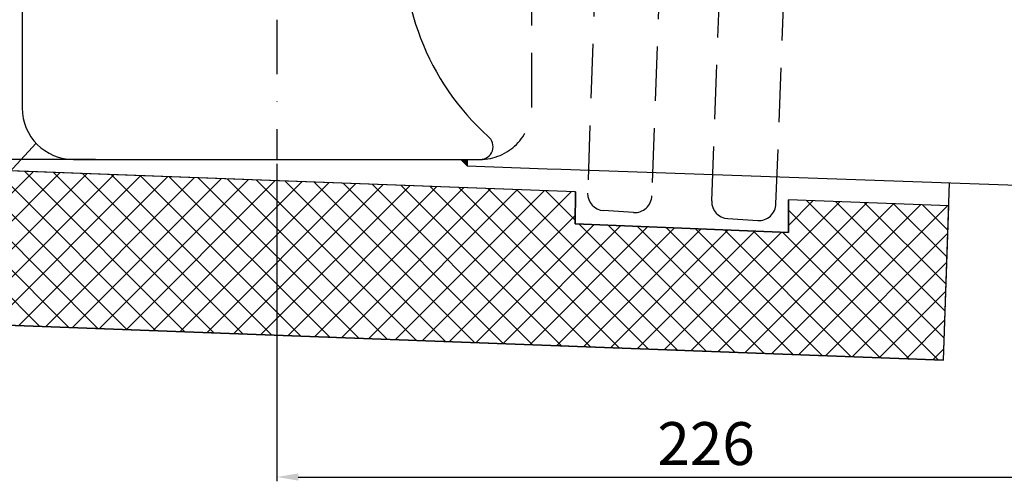
# Model space of a CAD drawing. Units: millimetres. Extents: x 2254 to 2809, y 1406 to 1808.
# Drawn here: x 2444 to 2674, y 1406 to 1513 of the extents above; entities that cross this region are included whole.
import ezdxf

# ---------------------------------------------------------------- set-up
doc = ezdxf.new("R2010")
doc.units = ezdxf.units.MM
doc.linetypes.add('STRICHLINIE', pattern=[19.05, 12.7, -6.35])
doc.linetypes.add('STRICHPUNKT', pattern=[25.4, 12.7, -6.35, 0, -6.35])
doc.layers.add('AM_5', color=3, linetype='Continuous', lineweight=25)
doc.layers.add('AM_8', color=1, linetype='Continuous', lineweight=25)
doc.layers.add('P-0000', color=7, linetype='Continuous')
doc.styles.get("Standard").update_dxf_attribs({"font": 'ISOCP.SHX'})
doc.dimstyles.new('AM_DIN$0', dxfattribs={"dimtxt": 3.5, "dimasz": 3.5, "dimexe": 1, "dimexo": 1, "dimgap": 1.5, "dimtad": 1, "dimdsep": 46, "dimtxsty": 'STANDARD', "dimcen": 0, "dimclrd": 256, "dimclre": 256, "dimclrt": 2, "dimadec": 0, "dimazin": 2, "dimtp": 0.1, "dimtm": 0.1, "dimtfac": 0.71, "dimtdec": 3, "dimtmove": 0, "dimatfit": 3, "dimfxl": 1, "dimlwd": -1, "dimlwe": -1, "dimarcsym": 0})
doc.dimstyles.new('AM_DIN$2', dxfattribs={"dimtxt": 3.5, "dimasz": 3.5, "dimexe": 1, "dimexo": 1, "dimgap": 1.5, "dimtad": 1, "dimdsep": 46, "dimtxsty": 'STANDARD', "dimcen": 0, "dimclrd": 256, "dimclre": 256, "dimclrt": 2, "dimadec": 0, "dimazin": 2, "dimtp": 0.1, "dimtm": 0.1, "dimtfac": 0.71, "dimtdec": 3, "dimtmove": 0, "dimatfit": 3, "dimfxl": 1, "dimlwd": -1, "dimlwe": -1, "dimarcsym": 0})

# ---------------------------------------------------------------- blocks, each defined once
blk = doc.blocks.new('*D2')
at = {"layer": 'AM_5', "linetype": 'ByBlock'}
for p, q in [((2729.35, 1523.26), (2729.35, 1405.54)), ((2503.82, 1479.56), (2503.82, 1405.54)), ((2508.82, 1406.54), (2724.35, 1406.54))]:
    blk.add_line(p, q, dxfattribs=at)
at = {"layer": 'AM_5'}
for points in [[(2508.82, 1407.38), (2508.82, 1405.71), (2503.82, 1406.54)], [(2724.35, 1407.38), (2724.35, 1405.71), (2729.35, 1406.54)]]:
    blk.add_solid(points, dxfattribs=at)
at = {"layer": 'Defpoints', "color": 0}
for p in [(2729.35, 1524.26), (2503.82, 1480.56), (2729.35, 1406.54)]:
    blk.add_point(p, dxfattribs=at)
at = {"layer": 'AM_5', "color": 2, "insert": (2603.95, 1413.04), "char_height": 10, "attachment_point": 5}
blk.add_mtext('226', dxfattribs=at)
blk = doc.blocks.new('*D3')
at = {"layer": 'AM_5', "linetype": 'ByBlock'}
for p, q in [((2337.78, 1628.05), (2313.79, 1628.05)), ((2314.79, 1485.56), (2314.79, 1623.05)), ((2461.52, 1480.56), (2313.79, 1480.56))]:
    blk.add_line(p, q, dxfattribs=at)
at = {"layer": 'AM_5'}
for points in [[(2313.95, 1623.05), (2315.62, 1623.05), (2314.79, 1628.05)], [(2313.95, 1485.56), (2315.62, 1485.56), (2314.79, 1480.56)]]:
    blk.add_solid(points, dxfattribs=at)
at = {"layer": 'Defpoints', "color": 0}
for p in [(2314.79, 1628.05), (2338.78, 1628.05), (2462.52, 1480.56)]:
    blk.add_point(p, dxfattribs=at)
at = {"layer": 'AM_5', "color": 2, "insert": (2308.29, 1556.94), "char_height": 10, "attachment_point": 5, "rotation": 90}
blk.add_mtext('147.5', dxfattribs=at)
blk = doc.blocks.new('*D7')
at = {"layer": 'AM_5', "linetype": 'ByBlock'}
for start, end in [(2.0124, 4.0248), (357.8608, 360), (353.8361, 355.8485)]:
    blk.add_arc((2563.22, 1530.46), 142.37, start, end, dxfattribs=at)
at = {"layer": 'AM_5'}
for points in [[(2706.33, 1535.47), (2704.67, 1535.45), (2705.59, 1530.46)], [(2704.38, 1520.2), (2706.05, 1520.11), (2705.49, 1525.15)]]:
    blk.add_solid(points, dxfattribs=at)
at = {"layer": 'Defpoints', "color": 0}
for p in [(2563.22, 1530.46), (2729.57, 1530.46), (2705.58, 1528.69), (2668.86, 1526.52), (2729.35, 1524.26)]:
    blk.add_point(p, dxfattribs=at)
at = {"layer": 'AM_5', "color": 2, "insert": (2698.32, 1516.08), "char_height": 10, "attachment_point": 5, "rotation": 83.923}
blk.add_mtext('2°', dxfattribs=at)

msp = doc.modelspace()

# ---------------------------------------------------------------- hatches: boundary and pattern name
at = {"layer": 'AM_8'}
h = msp.add_hatch(dxfattribs=at)
h.set_pattern_fill('_U', color=256, scale=4.6, angle=45, style=0, double=1, pattern_type=0)
h.set_pattern_definition([(45, (0, 0), (-3.252691, 3.252691), []), (135, (0, 0), (-3.252691, -3.252691), [])])
h.paths.add_polyline_path([(2623.16, 1463.52), (2573.42, 1465.58), (2573.53, 1473), (2441.71, 1477.93), (2409.42, 1443.11), (2659.32, 1433.77), (2660.57, 1469.75), (2623.16, 1471.15)])
at = {"layer": 'P-0000', "linetype": 'Continuous'}
msp.add_hatch(color=3, dxfattribs=at).paths.add_polyline_path([(2546.72, 1480.56), (2548.22, 1480.56), (2548.22, 1479.06)])

# ---------------------------------------------------------------- linework, layer by layer
for p, q in [((2409.42, 1443.11), (2447.67, 1484.35)), ((2573.53, 1473), (2441.26, 1477.94)), ((2659.32, 1433.77), (2660.76, 1475.13)), ((2660.57, 1469.75), (2623.16, 1471.15)), ((2587.04, 1468.19), (2580.05, 1468.64)), ((2609, 1466.78), (2616, 1466.33)), ((2659.32, 1433.77), (2409.42, 1443.11))]:
    msp.add_line(p, q)
for points in [[(2441.71, 1477.93), (2409.42, 1443.11), (2659.32, 1433.77), (2660.57, 1469.75), (2623.16, 1471.15), (2623.16, 1463.52), (2573.42, 1465.58), (2573.53, 1473), (2441.71, 1477.93)], [(2573.53, 1473), (2573.42, 1465.58), (2623.16, 1463.52), (2623.16, 1471.15)]]:
    msp.add_lwpolyline(points)
for centre, radius, start, end in [((2580.31, 1472.63), 4, 178.5636, 266.3374), ((2587.3, 1472.18), 4, 266.3374, 358.5636), ((2609.26, 1470.77), 4, 178.3374, 266.3374), ((2616.26, 1470.32), 3.99, 266.3374, 358.3374)]:
    msp.add_arc(centre, radius, start, end)
at = {"layer": 'P-0000', "color": 2, "linetype": 'STRICHLINIE'}
for p, q in [((2580.26, 1583.69), (2576.31, 1472.73)), ((2595.24, 1583.04), (2591.3, 1472.06)), ((2563.22, 1581.6), (2563.22, 1492.56)), ((2605.26, 1470.89), (2609.53, 1581.84)), ((2620.25, 1470.2), (2624.51, 1581.16))]:
    msp.add_line(p, q, dxfattribs=at)
at = {"layer": 'P-0000', "color": 7, "linetype": 'Continuous'}
for p, q in [((2444.42, 1515.78), (2444.42, 1492.56)), ((2456.42, 1480.56), (2462.52, 1480.56)), ((2462.52, 1480.56), (2545.12, 1480.56)), ((2545.12, 1480.56), (2546.72, 1480.56)), ((2546.72, 1480.56), (2548.22, 1480.56)), ((2548.22, 1480.56), (2548.22, 1479.06)), ((2548.22, 1480.56), (2551.22, 1480.56)), ((2548.22, 1479.06), (2566.92, 1478.41)), ((2566.92, 1478.41), (2570.16, 1478.29)), ((2570.16, 1478.29), (2712.56, 1473.32))]:
    msp.add_line(p, q, dxfattribs=at)
at = {"layer": 'P-0000', "color": 3, "linetype": 'STRICHPUNKT'}
msp.add_line((2503.82, 1513.12), (2503.82, 1480.56), dxfattribs=at)
at = {"layer": 'P-0000', "color": 3, "linetype": 'Continuous'}
msp.add_line((2548.22, 1479.06), (2546.72, 1480.56), dxfattribs=at)
at = {"layer": 'P-0000', "color": 7, "linetype": 'Continuous'}
for centre, radius, start, end in [((2592.8, 1530.1), 59.39, 119.8701, 228.044), ((2456.42, 1492.56), 12, 180, 270), ((2551.27, 1483.56), 3, 269.0926, 52.5099)]:
    msp.add_arc(centre, radius, start, end, dxfattribs=at)
at = {"layer": 'P-0000', "color": 2, "linetype": 'STRICHLINIE'}
msp.add_arc((2551.22, 1492.56), 12, 270, 0, dxfattribs=at)

# ---------------------------------------------------------------- dimensions: what is measured, and where the dimension line sits
at = {"layer": 'AM_5'}
dim = msp.add_linear_dim(base=(2314.79, 1628.05), p1=(2462.52, 1480.56), p2=(2338.78, 1628.05), angle=90, text='147.5', dimstyle='AM_DIN$0', override={"dimtxt": 10, "dimasz": 5, "dimdec": 0}, dxfattribs=at)
dim.commit()
dim.dimension.update_dxf_attribs({"geometry": '*D3', "text_midpoint": (2314.79, 1556.94), "dimtype": 160})
dim = msp.add_angular_dim_2l(base=(2705.58, 1528.69), line1=((2729.35, 1524.26), (2668.86, 1526.52)), line2=((2563.22, 1530.46), (2729.57, 1530.46)), dimstyle='AM_DIN$2', override={"dimtxt": 10, "dimasz": 5, "dimdec": 0}, dxfattribs=at)
dim.commit()
dim.dimension.update_dxf_attribs({"geometry": '*D7', "text_midpoint": (2704.79, 1515.39), "dimtype": 162})
dim = msp.add_linear_dim(base=(2729.35, 1406.54), p1=(2503.82, 1480.56), p2=(2729.35, 1524.26), text='226', dimstyle='AM_DIN$0', override={"dimtxt": 10, "dimasz": 5, "dimdec": 0}, dxfattribs=at)
dim.commit()
dim.dimension.update_dxf_attribs({"geometry": '*D2', "text_midpoint": (2603.95, 1406.54), "dimtype": 160})

doc.saveas('drawing.dxf')
